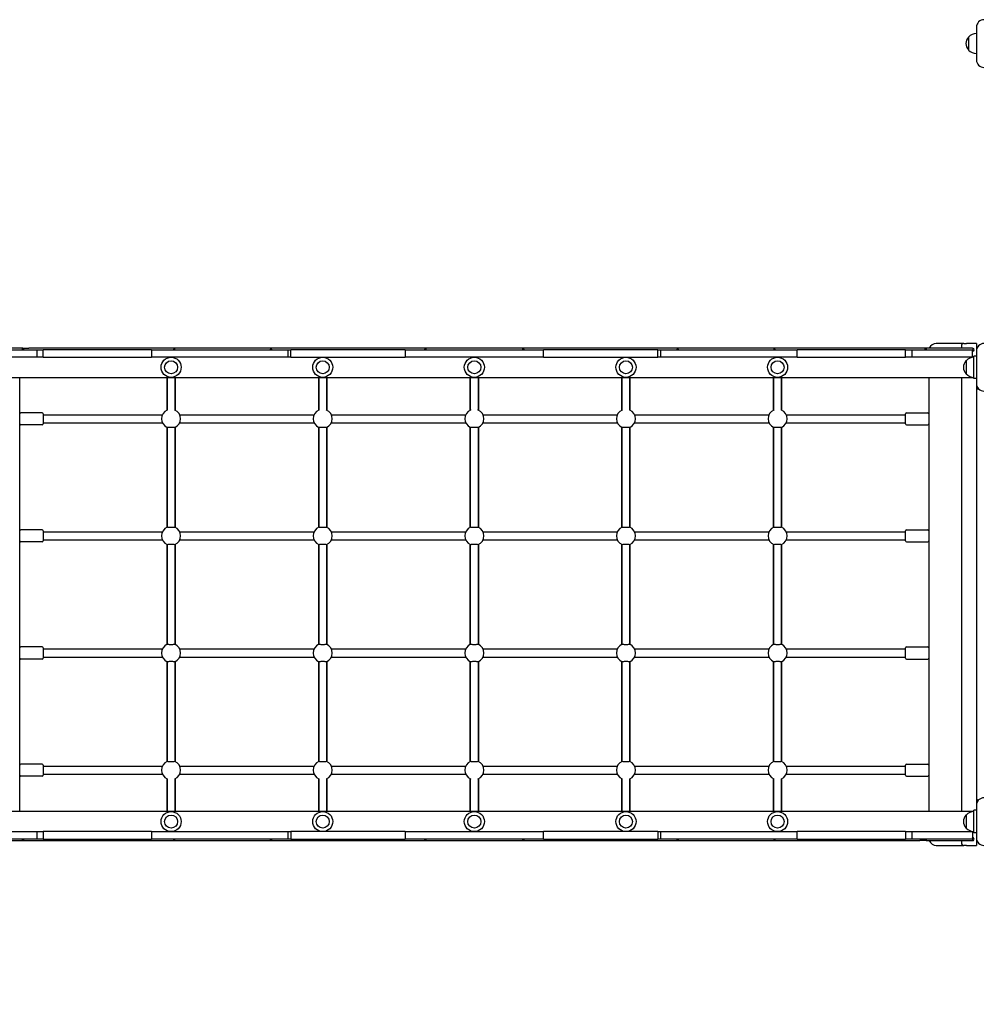
# Model space of a CAD drawing. Units: millimetres. Extents: x 3495 to 21295, y 1007 to 30807.
# Drawn here: x 13601 to 15513, y 22766 to 24728 of the extents above; entities that cross this region are included whole.
import ezdxf

# ---------------------------------------------------------------- set-up
doc = ezdxf.new("R2010")
doc.units = ezdxf.units.MM
doc.layers.add('Detale', color=5, linetype='Continuous')
doc.layers.add('wymiary 100 strefy', color=5, linetype='Continuous')
doc.styles.get("Standard").update_dxf_attribs({"font": 'arial.ttf'})
doc.dimstyles.new('FK_rzuty 100_STREFY', dxfattribs={"dimscale": 100, "dimtxt": 4, "dimasz": 2.5, "dimexe": 1.25, "dimexo": 0.625, "dimgap": 1, "dimtad": 1, "dimdec": 1, "dimlfac": 0.001, "dimrnd": 0.01, "dimzin": 1, "dimdsep": 46, "dimtxsty": 'Standard', "dimblk": 'OBLIQUE', "dimcen": 2.5, "dimadec": 0, "dimazin": 0, "dimtfac": 1, "dimtdec": 1, "dimtmove": 0, "dimatfit": 3, "dimfxl": 1, "dimarcsym": 0})

# ---------------------------------------------------------------- blocks, each defined once
blk = doc.blocks.new('_Oblique')
at = {"color": 0, "linetype": 'ByBlock', "lineweight": -2}
blk.add_line((-0.5, -0.5), (0.5, 0.5), dxfattribs=at)
blk = doc.blocks.new('*D6')
at = {"layer": 'Defpoints', "color": 0, "transparency": 16777216}
for p in [(18929.9, 23082.6), (5922.2, 19987.6), (18929.9, 16540.4)]:
    blk.add_point(p, dxfattribs=at)
at = {"layer": 'wymiary 100 strefy', "color": 0, "lineweight": -2, "transparency": 16777216}
for p, q in [((18929.9, 23020.1), (18929.9, 16415.4)), ((5922.2, 19925.1), (5922.2, 16415.4)), ((5922.2, 16540.4), (18929.9, 16540.4))]:
    blk.add_line(p, q, dxfattribs=at)
at = {"layer": 'wymiary 100 strefy', "color": 0, "lineweight": -2, "transparency": 16777216, "xscale": 250, "yscale": 250, "zscale": 250, "rotation": 180}
blk.add_blockref('_Oblique', (5922.2, 16540.4), dxfattribs=at)
at = {"layer": 'wymiary 100 strefy', "color": 0, "lineweight": -2, "transparency": 16777216, "xscale": 250, "yscale": 250, "zscale": 250}
blk.add_blockref('_Oblique', (18929.9, 16540.4), dxfattribs=at)
at = {"layer": 'wymiary 100 strefy', "color": 0, "transparency": 16777216, "insert": (12426.1, 16844.8), "char_height": 400, "attachment_point": 5}
blk.add_mtext('13.0 m', dxfattribs=at)

msp = doc.modelspace()

# ---------------------------------------------------------------- linework, layer by layer
at = {"layer": 'Detale', "color": 5}
for p, q in [((15506.94, 24712.58), (15506.94, 24647.58)), ((15491.44, 24693.08), (15491.44, 24667.08)), ((13607.19, 24073.08), (13514.44, 24073.08)), ((13514.44, 24070.08), (13635.92, 24070.08)), ((13607.19, 24073.08), (13619.63, 24073.08)), ((13910.43, 24073.08), (13619.63, 24073.08)), ((13635.92, 24070.08), (13648.36, 24070.08)), ((13635.92, 24055.08), (13635.92, 24070.08)), ((13863.72, 24070.08), (13648.36, 24070.08)), ((13648.36, 24055.08), (13648.36, 24070.08)), ((13863.72, 24070.08), (14136.42, 24070.08)), ((13863.72, 24070.08), (13863.72, 24055.08)), ((14100.9, 24073.08), (13910.43, 24073.08)), ((14106.2, 24073.08), (14100.9, 24073.08)), ((14410.69, 24073.08), (14106.2, 24073.08)), ((14136.42, 24070.08), (14141.71, 24070.08)), ((14136.42, 24055.08), (14136.42, 24070.08)), ((14369.13, 24070.08), (14141.71, 24070.08)), ((14141.71, 24055.08), (14141.71, 24070.08)), ((14369.13, 24070.08), (14644.74, 24070.08)), ((14369.13, 24070.08), (14369.13, 24055.08)), ((14603.19, 24073.08), (14410.69, 24073.08)), ((14907.68, 24073.08), (14603.19, 24073.08)), ((14872.16, 24070.08), (14644.74, 24070.08)), ((14644.74, 24055.08), (14644.74, 24070.08)), ((14872.16, 24070.08), (14877.46, 24070.08)), ((14872.16, 24055.08), (14872.16, 24070.08)), ((14877.46, 24070.08), (15150.15, 24070.08)), ((14877.46, 24070.08), (14877.46, 24055.08)), ((14912.97, 24073.08), (14907.68, 24073.08)), ((15103.44, 24073.08), (14912.97, 24073.08)), ((15394.24, 24073.08), (15103.44, 24073.08)), ((15365.51, 24070.08), (15150.15, 24070.08)), ((15150.15, 24055.08), (15150.15, 24070.08)), ((15365.51, 24070.08), (15377.96, 24070.08)), ((15365.51, 24055.08), (15365.51, 24070.08)), ((15377.96, 24070.08), (15499.44, 24070.08)), ((15377.96, 24070.08), (15377.96, 24055.08)), ((15406.69, 24073.08), (15394.24, 24073.08)), ((15499.44, 24073.08), (15406.69, 24073.08)), ((15481.94, 24082.58), (15426.94, 24082.58)), ((15476.94, 24077.58), (15476.94, 24073.08)), ((15481.94, 24082.58), (15486.94, 24082.58)), ((15506.94, 24082.58), (15486.94, 24082.58)), ((15499.44, 24055.08), (15499.44, 24070.08)), ((15506.94, 24082.58), (15506.94, 24077.58)), ((15506.94, 24077.58), (15506.94, 24067.58)), ((13635.92, 24055.08), (13514.44, 24055.08)), ((13648.36, 24055.08), (13635.92, 24055.08)), ((13648.36, 24055.08), (13863.72, 24055.08)), ((14136.42, 24055.08), (13863.72, 24055.08)), ((14141.71, 24055.08), (14136.42, 24055.08)), ((14141.71, 24055.08), (14369.13, 24055.08)), ((14644.74, 24055.08), (14369.13, 24055.08)), ((14644.74, 24055.08), (14872.16, 24055.08)), ((14877.46, 24055.08), (14872.16, 24055.08)), ((15150.15, 24055.08), (14877.46, 24055.08)), ((15150.15, 24055.08), (15365.51, 24055.08)), ((15377.96, 24055.08), (15365.51, 24055.08)), ((15499.44, 24055.08), (15377.96, 24055.08)), ((15486.44, 24048.08), (15486.44, 24022.08)), ((15501.94, 24055.08), (15499.44, 24055.08)), ((15506.94, 24057.58), (15501.94, 24057.58)), ((15501.94, 24012.58), (15501.94, 24057.58)), ((15506.94, 24067.58), (15506.94, 24002.58)), ((13511.94, 24015.08), (15501.94, 24015.08)), ((13601.94, 23150.08), (13601.94, 24015.08)), ((13894.94, 24015.08), (13894.94, 23951.58)), ((13894.94, 23951.58), (13894.94, 24015.08)), ((13910.94, 24015.08), (13910.94, 23951.58)), ((13910.94, 23951.58), (13910.94, 24015.08)), ((14196.94, 24015.08), (14196.94, 23951.58)), ((14196.94, 23951.58), (14196.94, 24015.08)), ((14212.94, 24015.08), (14212.94, 23951.58)), ((14212.94, 23951.58), (14212.94, 24015.08)), ((14498.94, 24015.08), (14498.94, 23951.58)), ((14498.94, 23951.58), (14498.94, 24015.08)), ((14514.94, 24015.08), (14514.94, 23951.58)), ((14514.94, 23951.58), (14514.94, 24015.08)), ((14800.94, 24015.08), (14800.94, 23951.58)), ((14800.94, 23951.58), (14800.94, 24015.08)), ((14816.94, 24015.08), (14816.94, 23951.58)), ((14816.94, 23951.58), (14816.94, 24015.08)), ((15102.94, 24015.08), (15102.94, 23951.58)), ((15102.94, 23951.58), (15102.94, 24015.08)), ((15118.94, 24015.08), (15118.94, 23951.58)), ((15118.94, 23951.58), (15118.94, 24015.08)), ((15411.94, 24015.08), (15411.94, 23150.08)), ((15476.94, 24015.08), (15476.94, 23150.08)), ((15506.94, 24012.58), (15501.94, 24012.58)), ((15506.94, 24002.58), (15506.94, 23987.58)), ((15506.94, 23987.58), (15506.94, 23177.58)), ((13894.94, 23951.58), (13894.94, 23949.82)), ((13894.94, 23949.82), (13894.94, 23951.58)), ((13910.94, 23951.58), (13910.94, 23949.82)), ((13910.94, 23949.82), (13910.94, 23951.58)), ((14196.94, 23951.58), (14196.94, 23949.82)), ((14196.94, 23949.82), (14196.94, 23951.58)), ((14212.94, 23951.58), (14212.94, 23949.82)), ((14212.94, 23949.82), (14212.94, 23951.58)), ((14498.94, 23951.58), (14498.94, 23949.82)), ((14498.94, 23949.82), (14498.94, 23951.58)), ((14514.94, 23951.58), (14514.94, 23949.82)), ((14514.94, 23949.82), (14514.94, 23951.58)), ((14800.94, 23951.58), (14800.94, 23949.82)), ((14800.94, 23949.82), (14800.94, 23951.58)), ((14816.94, 23951.58), (14816.94, 23949.82)), ((14816.94, 23949.82), (14816.94, 23951.58)), ((15102.94, 23951.58), (15102.94, 23949.82)), ((15102.94, 23949.82), (15102.94, 23951.58)), ((15118.94, 23951.58), (15118.94, 23949.82)), ((15118.94, 23949.82), (15118.94, 23951.58)), ((13645.94, 23944.58), (13603.94, 23944.58)), ((13647.94, 23942.58), (13647.94, 23922.58)), ((13647.94, 23940.58), (13885.7, 23940.58)), ((13920.17, 23940.58), (14187.7, 23940.58)), ((14222.17, 23940.58), (14489.7, 23940.58)), ((14524.17, 23940.58), (14791.7, 23940.58)), ((14826.17, 23940.58), (15093.7, 23940.58)), ((15128.17, 23940.58), (15365.94, 23940.58)), ((15365.94, 23922.58), (15365.94, 23942.58)), ((15367.94, 23944.58), (15409.94, 23944.58)), ((13645.94, 23920.58), (13603.94, 23920.58)), ((13647.94, 23924.58), (13885.7, 23924.58)), ((13894.94, 23915.35), (13894.94, 23716.48)), ((13894.94, 23716.48), (13894.94, 23915.35)), ((13910.94, 23915.35), (13910.94, 23716.48)), ((13910.94, 23716.48), (13910.94, 23915.35)), ((13920.17, 23924.58), (14187.7, 23924.58)), ((14196.94, 23915.35), (14196.94, 23716.48)), ((14196.94, 23716.48), (14196.94, 23915.35)), ((14212.94, 23915.35), (14212.94, 23716.48)), ((14212.94, 23716.48), (14212.94, 23915.35)), ((14222.17, 23924.58), (14489.7, 23924.58)), ((14498.94, 23915.35), (14498.94, 23716.48)), ((14498.94, 23716.48), (14498.94, 23915.35)), ((14514.94, 23915.35), (14514.94, 23716.48)), ((14514.94, 23716.48), (14514.94, 23915.35)), ((14524.17, 23924.58), (14791.7, 23924.58)), ((14800.94, 23915.35), (14800.94, 23716.48)), ((14800.94, 23716.48), (14800.94, 23915.35)), ((14816.94, 23915.35), (14816.94, 23716.48)), ((14816.94, 23716.48), (14816.94, 23915.35)), ((14826.17, 23924.58), (15093.7, 23924.58)), ((15102.94, 23915.35), (15102.94, 23716.48)), ((15102.94, 23716.48), (15102.94, 23915.35)), ((15118.94, 23915.35), (15118.94, 23716.48)), ((15118.94, 23716.48), (15118.94, 23915.35)), ((15128.17, 23924.58), (15365.94, 23924.58)), ((15367.94, 23920.58), (15409.94, 23920.58)), ((13645.94, 23711.25), (13603.94, 23711.25)), ((13647.94, 23709.25), (13647.94, 23689.25)), ((13647.94, 23707.25), (13885.7, 23707.25)), ((13920.17, 23707.25), (14187.7, 23707.25)), ((14222.17, 23707.25), (14489.7, 23707.25)), ((14524.17, 23707.25), (14791.7, 23707.25)), ((14826.17, 23707.25), (15093.7, 23707.25)), ((15128.17, 23707.25), (15365.94, 23707.25)), ((15365.94, 23689.25), (15365.94, 23709.25)), ((15367.94, 23711.25), (15409.94, 23711.25)), ((13645.94, 23687.25), (13603.94, 23687.25)), ((13647.94, 23691.25), (13885.7, 23691.25)), ((13894.94, 23682.02), (13894.94, 23483.15)), ((13894.94, 23483.15), (13894.94, 23682.02)), ((13910.94, 23682.02), (13910.94, 23483.15)), ((13910.94, 23483.15), (13910.94, 23682.02)), ((13920.17, 23691.25), (14187.7, 23691.25)), ((14196.94, 23682.02), (14196.94, 23483.15)), ((14196.94, 23483.15), (14196.94, 23682.02)), ((14212.94, 23682.02), (14212.94, 23483.15)), ((14212.94, 23483.15), (14212.94, 23682.02)), ((14222.17, 23691.25), (14489.7, 23691.25)), ((14498.94, 23682.02), (14498.94, 23483.15)), ((14498.94, 23483.15), (14498.94, 23682.02)), ((14514.94, 23682.02), (14514.94, 23483.15)), ((14514.94, 23483.15), (14514.94, 23682.02)), ((14524.17, 23691.25), (14791.7, 23691.25)), ((14800.94, 23682.02), (14800.94, 23483.15)), ((14800.94, 23483.15), (14800.94, 23682.02)), ((14816.94, 23682.02), (14816.94, 23483.15)), ((14816.94, 23483.15), (14816.94, 23682.02)), ((14826.17, 23691.25), (15093.7, 23691.25)), ((15102.94, 23682.02), (15102.94, 23483.15)), ((15102.94, 23483.15), (15102.94, 23682.02)), ((15118.94, 23682.02), (15118.94, 23483.15)), ((15118.94, 23483.15), (15118.94, 23682.02)), ((15128.17, 23691.25), (15365.94, 23691.25)), ((15367.94, 23687.25), (15409.94, 23687.25)), ((13645.94, 23477.92), (13603.94, 23477.92)), ((13647.94, 23475.92), (13647.94, 23455.92)), ((13647.94, 23473.92), (13885.7, 23473.92)), ((13920.17, 23473.92), (14187.7, 23473.92)), ((14222.17, 23473.92), (14489.7, 23473.92)), ((14524.17, 23473.92), (14791.7, 23473.92)), ((14826.17, 23473.92), (15093.7, 23473.92)), ((15128.17, 23473.92), (15365.94, 23473.92)), ((15365.94, 23455.92), (15365.94, 23475.92)), ((15367.94, 23477.92), (15409.94, 23477.92)), ((13645.94, 23453.92), (13603.94, 23453.92)), ((13647.94, 23457.92), (13885.7, 23457.92)), ((13894.94, 23448.68), (13894.94, 23249.82)), ((13894.94, 23249.82), (13894.94, 23448.68)), ((13910.94, 23448.68), (13910.94, 23249.82)), ((13910.94, 23249.82), (13910.94, 23448.68)), ((13920.17, 23457.92), (14187.7, 23457.92)), ((14196.94, 23448.68), (14196.94, 23249.82)), ((14196.94, 23249.82), (14196.94, 23448.68)), ((14212.94, 23448.68), (14212.94, 23249.82)), ((14212.94, 23249.82), (14212.94, 23448.68)), ((14222.17, 23457.92), (14489.7, 23457.92)), ((14498.94, 23448.68), (14498.94, 23249.82)), ((14498.94, 23249.82), (14498.94, 23448.68)), ((14514.94, 23448.68), (14514.94, 23249.82)), ((14514.94, 23249.82), (14514.94, 23448.68)), ((14524.17, 23457.92), (14791.7, 23457.92)), ((14800.94, 23448.68), (14800.94, 23249.82)), ((14800.94, 23249.82), (14800.94, 23448.68)), ((14816.94, 23448.68), (14816.94, 23249.82)), ((14816.94, 23249.82), (14816.94, 23448.68)), ((14826.17, 23457.92), (15093.7, 23457.92)), ((15102.94, 23448.68), (15102.94, 23249.82)), ((15102.94, 23249.82), (15102.94, 23448.68)), ((15118.94, 23448.68), (15118.94, 23249.82)), ((15118.94, 23249.82), (15118.94, 23448.68)), ((15128.17, 23457.92), (15365.94, 23457.92)), ((15367.94, 23453.92), (15409.94, 23453.92)), ((13645.94, 23244.58), (13603.94, 23244.58)), ((15367.94, 23244.58), (15409.94, 23244.58)), ((13647.94, 23242.58), (13647.94, 23222.58)), ((13647.94, 23240.58), (13885.7, 23240.58)), ((13647.94, 23224.58), (13885.7, 23224.58)), ((13920.17, 23240.58), (14187.7, 23240.58)), ((13920.17, 23224.58), (14187.7, 23224.58)), ((14222.17, 23240.58), (14489.7, 23240.58)), ((14222.17, 23224.58), (14489.7, 23224.58)), ((14524.17, 23240.58), (14791.7, 23240.58)), ((14524.17, 23224.58), (14791.7, 23224.58)), ((14826.17, 23240.58), (15093.7, 23240.58)), ((14826.17, 23224.58), (15093.7, 23224.58)), ((15128.17, 23240.58), (15365.94, 23240.58)), ((15128.17, 23224.58), (15365.94, 23224.58)), ((15365.94, 23222.58), (15365.94, 23242.58)), ((13645.94, 23220.58), (13603.94, 23220.58)), ((13894.94, 23215.35), (13894.94, 23213.58)), ((13894.94, 23213.58), (13894.94, 23215.35)), ((13894.94, 23213.58), (13894.94, 23150.08)), ((13894.94, 23150.08), (13894.94, 23213.58)), ((13910.94, 23215.35), (13910.94, 23213.58)), ((13910.94, 23213.58), (13910.94, 23215.35)), ((13910.94, 23213.58), (13910.94, 23150.08)), ((13910.94, 23150.08), (13910.94, 23213.58)), ((14196.94, 23215.35), (14196.94, 23213.58)), ((14196.94, 23213.58), (14196.94, 23215.35)), ((14196.94, 23213.58), (14196.94, 23150.08)), ((14196.94, 23150.08), (14196.94, 23213.58)), ((14212.94, 23215.35), (14212.94, 23213.58)), ((14212.94, 23213.58), (14212.94, 23215.35)), ((14212.94, 23213.58), (14212.94, 23150.08)), ((14212.94, 23150.08), (14212.94, 23213.58)), ((14498.94, 23215.35), (14498.94, 23213.58)), ((14498.94, 23213.58), (14498.94, 23215.35)), ((14498.94, 23213.58), (14498.94, 23150.08)), ((14498.94, 23150.08), (14498.94, 23213.58)), ((14514.94, 23215.35), (14514.94, 23213.58)), ((14514.94, 23213.58), (14514.94, 23215.35)), ((14514.94, 23213.58), (14514.94, 23150.08)), ((14514.94, 23150.08), (14514.94, 23213.58)), ((14800.94, 23215.35), (14800.94, 23213.58)), ((14800.94, 23213.58), (14800.94, 23215.35)), ((14800.94, 23213.58), (14800.94, 23150.08)), ((14800.94, 23150.08), (14800.94, 23213.58)), ((14816.94, 23215.35), (14816.94, 23213.58)), ((14816.94, 23213.58), (14816.94, 23215.35)), ((14816.94, 23213.58), (14816.94, 23150.08)), ((14816.94, 23150.08), (14816.94, 23213.58)), ((15102.94, 23215.35), (15102.94, 23213.58)), ((15102.94, 23213.58), (15102.94, 23215.35)), ((15102.94, 23213.58), (15102.94, 23150.08)), ((15102.94, 23150.08), (15102.94, 23213.58)), ((15118.94, 23215.35), (15118.94, 23213.58)), ((15118.94, 23213.58), (15118.94, 23215.35)), ((15118.94, 23213.58), (15118.94, 23150.08)), ((15118.94, 23150.08), (15118.94, 23213.58)), ((15367.94, 23220.58), (15409.94, 23220.58)), ((15506.94, 23177.58), (15506.94, 23162.58)), ((15501.94, 23150.08), (13511.94, 23150.08)), ((15506.94, 23152.58), (15501.94, 23152.58)), ((15501.94, 23107.58), (15501.94, 23152.58)), ((15506.94, 23162.58), (15506.94, 23097.58)), ((15486.44, 23143.08), (15486.44, 23117.08)), ((13514.44, 23110.08), (13635.92, 23110.08)), ((13635.92, 23110.08), (13648.36, 23110.08)), ((13635.92, 23095.08), (13635.92, 23110.08)), ((13863.72, 23110.08), (13648.36, 23110.08)), ((13648.36, 23110.08), (13648.36, 23095.08)), ((13863.72, 23110.08), (14136.42, 23110.08)), ((13863.72, 23110.08), (13863.72, 23095.08)), ((14136.42, 23110.08), (14141.71, 23110.08)), ((14136.42, 23095.08), (14136.42, 23110.08)), ((14141.71, 23110.08), (14141.71, 23095.08)), ((14369.13, 23110.08), (14141.71, 23110.08)), ((14369.13, 23110.08), (14644.74, 23110.08)), ((14369.13, 23110.08), (14369.13, 23095.08)), ((14644.74, 23095.08), (14644.74, 23110.08)), ((14872.16, 23110.08), (14644.74, 23110.08)), ((14872.16, 23110.08), (14877.46, 23110.08)), ((14872.16, 23110.08), (14872.16, 23095.08)), ((14877.46, 23110.08), (15150.15, 23110.08)), ((14877.46, 23110.08), (14877.46, 23095.08)), ((15150.15, 23095.08), (15150.15, 23110.08)), ((15365.51, 23110.08), (15150.15, 23110.08)), ((15365.51, 23110.08), (15377.96, 23110.08)), ((15365.51, 23110.08), (15365.51, 23095.08)), ((15377.96, 23110.08), (15499.44, 23110.08)), ((15377.96, 23110.08), (15377.96, 23095.08)), ((15499.44, 23110.08), (15501.94, 23110.08)), ((15499.44, 23110.08), (15499.44, 23095.08)), ((15506.94, 23107.58), (15501.94, 23107.58)), ((13635.92, 23095.08), (13514.44, 23095.08)), ((13514.44, 23092.08), (13607.19, 23092.08)), ((13607.19, 23092.08), (13619.63, 23092.08)), ((13619.63, 23092.08), (13910.43, 23092.08)), ((13648.36, 23095.08), (13635.92, 23095.08)), ((13648.36, 23095.08), (13863.72, 23095.08)), ((14136.42, 23095.08), (13863.72, 23095.08)), ((13910.43, 23092.08), (14100.9, 23092.08)), ((14100.9, 23092.08), (14106.2, 23092.08)), ((14106.2, 23092.08), (14410.69, 23092.08)), ((14141.71, 23095.08), (14136.42, 23095.08)), ((14141.71, 23095.08), (14369.13, 23095.08)), ((14644.74, 23095.08), (14369.13, 23095.08)), ((14410.69, 23092.08), (14603.19, 23092.08)), ((14603.19, 23092.08), (14907.68, 23092.08)), ((14644.74, 23095.08), (14872.16, 23095.08)), ((14877.46, 23095.08), (14872.16, 23095.08)), ((15150.15, 23095.08), (14877.46, 23095.08)), ((14907.68, 23092.08), (14912.97, 23092.08)), ((14912.97, 23092.08), (15103.44, 23092.08)), ((15103.44, 23092.08), (15394.24, 23092.08)), ((15150.15, 23095.08), (15365.51, 23095.08)), ((15377.96, 23095.08), (15365.51, 23095.08)), ((15499.44, 23095.08), (15377.96, 23095.08)), ((15406.69, 23092.08), (15394.24, 23092.08)), ((15406.69, 23092.08), (15499.44, 23092.08)), ((15476.94, 23092.08), (15476.94, 23087.58)), ((15506.94, 23097.58), (15506.94, 23087.58)), ((15506.94, 23087.58), (15506.94, 23082.58)), ((15426.94, 23082.58), (15481.94, 23082.58)), ((15486.94, 23082.58), (15481.94, 23082.58)), ((15486.94, 23082.58), (15506.94, 23082.58))]:
    msp.add_line(p, q, dxfattribs=at)
for centre, radius in [((13902.94, 24035.08), 20), ((13902.94, 24035.08), 13), ((14204.94, 24035.08), 20), ((14204.94, 24035.08), 13), ((14506.94, 24035.08), 20), ((14506.94, 24035.08), 13), ((14808.94, 24035.08), 20), ((14808.94, 24035.08), 13), ((15110.94, 24035.08), 20), ((15110.94, 24035.08), 13), ((13902.94, 23130.08), 20), ((14204.94, 23130.08), 20), ((14506.94, 23130.08), 20), ((14808.94, 23130.08), 20), ((15110.94, 23130.08), 20), ((13902.94, 23130.08), 13), ((14204.94, 23130.08), 13), ((14506.94, 23130.08), 13), ((14808.94, 23130.08), 13), ((15110.94, 23130.08), 13)]:
    msp.add_circle(centre, radius, dxfattribs=at)
for centre, radius, start, end in [((15521.94, 24712.58), 15, 90, 180), ((15507.54, 24678.09), 22, 91.56575, 137.04335), ((15506.9, 24678.88), 21, 138.67542, 176.70646), ((15506.9, 24681.29), 21, 183.29354, 221.32458), ((15491.88, 24692.08), 1, 116.46794, 138.67542), ((15491.88, 24668.08), 1, 221.32458, 243.53206), ((15507.54, 24682.07), 22, 222.95665, 268.43425), ((15521.94, 24647.58), 15, 180, 270), ((15426.94, 24067.58), 15, 90, 158.48981), ((15481.94, 24077.58), 5, 90, 180), ((15521.94, 24067.58), 15, 90, 180), ((15502.54, 24033.09), 22, 91.56575, 137.04335), ((15501.9, 24033.88), 21, 138.67542, 176.70646), ((15501.9, 24036.29), 21, 183.29354, 221.32458), ((15486.88, 24047.08), 1, 116.46794, 138.67542), ((15486.88, 24023.08), 1, 221.32458, 243.53206), ((15502.54, 24037.07), 22, 222.95665, 268.43425), ((15521.94, 24002.58), 15, 180, 270), ((15511.94, 23987.58), 5, 102.41205, 180), ((13603.94, 23942.58), 2, 90, 180), ((13645.94, 23942.58), 2, 0, 90), ((13902.94, 23932.58), 19, 114.1601, 245.94067), ((13902.94, 23932.58), 19, 294.05933, 65.8399), ((14204.94, 23932.58), 19, 114.1601, 245.94067), ((14204.94, 23932.58), 19, 294.05933, 65.8399), ((14506.94, 23932.58), 19, 114.1601, 245.94067), ((14506.94, 23932.58), 19, 294.05933, 65.8399), ((14808.94, 23932.58), 19, 114.1601, 245.94067), ((14808.94, 23932.58), 19, 294.05933, 65.8399), ((15110.94, 23932.58), 19, 114.1601, 245.94067), ((15110.94, 23932.58), 19, 294.05933, 65.8399), ((15367.94, 23942.58), 2, 90, 180), ((15409.94, 23942.58), 2, 0, 90), ((13603.94, 23922.58), 2, 180, 270), ((13645.94, 23922.58), 2, 270, 0), ((15367.94, 23922.58), 2, 180, 270), ((15409.94, 23922.58), 2, 270, 0), ((13902.94, 23699.25), 19, 114.05933, 245.94067), ((13902.94, 23699.25), 19, 294.05933, 65.94067), ((14204.94, 23699.25), 19, 114.05933, 245.94067), ((14204.94, 23699.25), 19, 294.05933, 65.94067), ((14506.94, 23699.25), 19, 114.05933, 245.94067), ((14506.94, 23699.25), 19, 294.05933, 65.94067), ((14808.94, 23699.25), 19, 114.05933, 245.94067), ((14808.94, 23699.25), 19, 294.05933, 65.94067), ((15110.94, 23699.25), 19, 114.05933, 245.94067), ((15110.94, 23699.25), 19, 294.05933, 65.94067), ((13603.94, 23709.25), 2, 90, 180), ((13645.94, 23709.25), 2, 0, 90), ((15367.94, 23709.25), 2, 90, 180), ((15409.94, 23709.25), 2, 0, 90), ((13603.94, 23689.25), 2, 180, 270), ((13645.94, 23689.25), 2, 270, 0), ((15367.94, 23689.25), 2, 180, 270), ((15409.94, 23689.25), 2, 270, 0), ((13902.94, 23465.92), 19, 114.05933, 245.94067), ((13902.94, 23465.92), 19, 294.05933, 65.94067), ((14204.94, 23465.92), 19, 114.05933, 245.94067), ((14204.94, 23465.92), 19, 294.05933, 65.94067), ((14506.94, 23465.92), 19, 114.05933, 245.94067), ((14506.94, 23465.92), 19, 294.05933, 65.94067), ((14808.94, 23465.92), 19, 114.05933, 245.94067), ((14808.94, 23465.92), 19, 294.05933, 65.94067), ((15110.94, 23465.92), 19, 114.05933, 245.94067), ((15110.94, 23465.92), 19, 294.05933, 65.94067), ((13603.94, 23475.92), 2, 90, 180), ((13645.94, 23475.92), 2, 0, 90), ((15367.94, 23475.92), 2, 90, 180), ((15409.94, 23475.92), 2, 0, 90), ((13603.94, 23455.92), 2, 180, 270), ((13645.94, 23455.92), 2, 270, 0), ((15367.94, 23455.92), 2, 180, 270), ((15409.94, 23455.92), 2, 270, 0), ((13603.94, 23242.58), 2, 90, 180), ((13645.94, 23242.58), 2, 0, 90), ((13902.94, 23232.58), 19, 114.05933, 245.8399), ((13902.94, 23232.58), 19, 294.1601, 65.94067), ((14204.94, 23232.58), 19, 114.05933, 245.8399), ((14204.94, 23232.58), 19, 294.1601, 65.94067), ((14506.94, 23232.58), 19, 114.05933, 245.8399), ((14506.94, 23232.58), 19, 294.1601, 65.94067), ((14808.94, 23232.58), 19, 114.05933, 245.8399), ((14808.94, 23232.58), 19, 294.1601, 65.94067), ((15110.94, 23232.58), 19, 114.05933, 245.8399), ((15110.94, 23232.58), 19, 294.1601, 65.94067), ((15367.94, 23242.58), 2, 90, 180), ((15409.94, 23242.58), 2, 0, 90), ((13603.94, 23222.58), 2, 180, 270), ((13645.94, 23222.58), 2, 270, 0), ((15367.94, 23222.58), 2, 180, 270), ((15409.94, 23222.58), 2, 270, 0), ((15521.94, 23162.58), 15, 90, 180), ((15511.94, 23177.58), 5, 180, 257.58795), ((15502.54, 23128.09), 22, 91.56575, 137.04335), ((15501.9, 23128.88), 21, 138.67542, 176.70646), ((15501.9, 23131.29), 21, 183.29354, 221.32458), ((15486.88, 23142.08), 1, 116.46794, 138.67542), ((15486.88, 23118.08), 1, 221.32458, 243.53206), ((15502.54, 23132.07), 22, 222.95665, 268.43425), ((15426.94, 23097.58), 15, 201.51019, 270), ((15481.94, 23087.58), 5, 180, 270), ((15521.94, 23097.58), 15, 180, 270)]:
    msp.add_arc(centre, radius, start, end, dxfattribs=at)
for centre, major_axis, ratio, start_param, end_param in [((13607.19, 24070.08), (0, 3), 0.2600429, 0, 1.5707963), ((13607.19, 24070.08), (0, 3), 0.9685388, 4.712389, 6.2831853), ((13910.43, 24070.08), (0, 3), 0.9829681, 0, 1.5707963), ((13910.43, 24070.08), (0, 3), 0.1724001, 0, 1.5707963), ((14100.9, 24070.08), (0, 3), 0.1173515, 0, 1.5707963), ((14100.9, 24070.08), (0, 3), 0.9943807, 4.712389, 6.2831853), ((14410.69, 24070.08), (0, 3), 0.9992246, 0, 1.5707963), ((14410.69, 24070.08), (0, 3), 0.027818, 0, 1.5707963), ((14603.19, 24070.08), (0, 3), 0.9992246, 4.712389, 6.2831853), ((14603.19, 24070.08), (0, 3), 0.027818, 4.712389, 6.2831853), ((14912.97, 24070.08), (0, 3), 0.9943807, 0, 1.5707963), ((14912.97, 24070.08), (0, 3), 0.1173515, 4.712389, 6.2831853), ((15103.44, 24070.08), (0, 3), 0.9829681, 4.712389, 6.2831853), ((15103.44, 24070.08), (0, 3), 0.1724001, 4.712389, 6.2831853), ((15406.69, 24070.08), (0, 3), 0.9685388, 0, 1.5707963), ((15406.69, 24070.08), (0, 3), 0.2600429, 4.712389, 6.2831853), ((15499.44, 24070.08), (0, -3), 0.2868497, 0, 3.1415927), ((15499.44, 24070.08), (0, -3), 0.295388, 0, 3.1415927), ((15499.44, 24070.08), (0, 3), 0.9643392, 3.1415927, 6.2831853), ((13902.94, 23951.58), (-8, 0), 0.8935759, 0, 0.2351838), ((13902.94, 23951.58), (8, 0), 0.8935759, 3.1415927, 3.3767765), ((13902.94, 23951.58), (-8, 0), 0.8935759, 2.9064088, 3.1415927), ((13902.94, 23951.58), (8, 0), 0.8935759, 6.0480015, 6.2831853), ((14204.94, 23951.58), (-8, 0), 0.8935759, 0, 0.2351838), ((14204.94, 23951.58), (8, 0), 0.8935759, 3.1415927, 3.3767765), ((14204.94, 23951.58), (-8, 0), 0.8935759, 2.9064088, 3.1415927), ((14204.94, 23951.58), (8, 0), 0.8935759, 6.0480015, 6.2831853), ((14506.94, 23951.58), (-8, 0), 0.8935759, 0, 0.2351838), ((14506.94, 23951.58), (8, 0), 0.8935759, 3.1415927, 3.3767765), ((14506.94, 23951.58), (-8, 0), 0.8935759, 2.9064088, 3.1415927), ((14506.94, 23951.58), (8, 0), 0.8935759, 6.0480015, 6.2831853), ((14808.94, 23951.58), (-8, 0), 0.8935759, 0, 0.2351838), ((14808.94, 23951.58), (8, 0), 0.8935759, 3.1415927, 3.3767765), ((14808.94, 23951.58), (-8, 0), 0.8935759, 2.9064088, 3.1415927), ((14808.94, 23951.58), (8, 0), 0.8935759, 6.0480015, 6.2831853), ((15110.94, 23951.58), (-8, 0), 0.8935759, 0, 0.2351838), ((15110.94, 23951.58), (8, 0), 0.8935759, 3.1415927, 3.3767765), ((15110.94, 23951.58), (-8, 0), 0.8935759, 2.9064088, 3.1415927), ((15110.94, 23951.58), (8, 0), 0.8935759, 6.0480015, 6.2831853), ((13902.94, 23213.58), (-8, 0), 0.8935759, 6.0480015, 6.2831853), ((13902.94, 23213.58), (8, 0), 0.8935759, 2.9064088, 3.1415927), ((13902.94, 23213.58), (-8, 0), 0.8935759, 3.1415927, 3.3767765), ((13902.94, 23213.58), (8, 0), 0.8935759, 0, 0.2351838), ((14204.94, 23213.58), (-8, 0), 0.8935759, 6.0480015, 6.2831853), ((14204.94, 23213.58), (8, 0), 0.8935759, 2.9064088, 3.1415927), ((14204.94, 23213.58), (-8, 0), 0.8935759, 3.1415927, 3.3767765), ((14204.94, 23213.58), (8, 0), 0.8935759, 0, 0.2351838), ((14506.94, 23213.58), (-8, 0), 0.8935759, 6.0480015, 6.2831853), ((14506.94, 23213.58), (8, 0), 0.8935759, 2.9064088, 3.1415927), ((14506.94, 23213.58), (-8, 0), 0.8935759, 3.1415927, 3.3767765), ((14506.94, 23213.58), (8, 0), 0.8935759, 0, 0.2351838), ((14808.94, 23213.58), (-8, 0), 0.8935759, 6.0480015, 6.2831853), ((14808.94, 23213.58), (8, 0), 0.8935759, 2.9064088, 3.1415927), ((14808.94, 23213.58), (-8, 0), 0.8935759, 3.1415927, 3.3767765), ((14808.94, 23213.58), (8, 0), 0.8935759, 0, 0.2351838), ((15110.94, 23213.58), (-8, 0), 0.8935759, 6.0480015, 6.2831853), ((15110.94, 23213.58), (8, 0), 0.8935759, 2.9064088, 3.1415927), ((15110.94, 23213.58), (-8, 0), 0.8935759, 3.1415927, 3.3767765), ((15110.94, 23213.58), (8, 0), 0.8935759, 0, 0.2351838), ((13607.19, 23095.08), (0, -3), 0.2600429, 4.712389, 6.2831853), ((13607.19, 23095.08), (0, -3), 0.9685388, 0, 1.5707963), ((13910.43, 23095.08), (0, -3), 0.9829681, 4.712389, 6.2831853), ((13910.43, 23095.08), (0, -3), 0.1724001, 4.712389, 6.2831853), ((14100.9, 23095.08), (0, -3), 0.1173515, 4.712389, 6.2831853), ((14100.9, 23095.08), (0, -3), 0.9943807, 0, 1.5707963), ((14410.69, 23095.08), (0, -3), 0.9992246, 4.712389, 6.2831853), ((14410.69, 23095.08), (0, -3), 0.027818, 4.712389, 6.2831853), ((14603.19, 23095.08), (0, -3), 0.027818, 0, 1.5707963), ((14603.19, 23095.08), (0, -3), 0.9992246, 0, 1.5707963), ((14912.97, 23095.08), (0, -3), 0.9943807, 4.712389, 6.2831853), ((14912.97, 23095.08), (0, -3), 0.1173515, 0, 1.5707963), ((15103.44, 23095.08), (0, -3), 0.1724001, 0, 1.5707963), ((15103.44, 23095.08), (0, -3), 0.9829681, 0, 1.5707963), ((15406.69, 23095.08), (0, -3), 0.9685388, 4.712389, 6.2831853), ((15406.69, 23095.08), (0, -3), 0.2600429, 0, 1.5707963), ((15499.44, 23095.08), (0, 3), 0.2868497, 3.1415927, 6.2831853), ((15499.44, 23095.08), (0, -3), 0.295388, 0, 3.1415927), ((15499.44, 23095.08), (0, -3), 0.9643392, 0, 3.1415927)]:
    msp.add_ellipse(centre, major_axis=major_axis, ratio=ratio, start_param=start_param, end_param=end_param, dxfattribs=at)
for points, knots in [([(13895.19, 23915.23), (13895.29, 23915.29), (13895.4, 23915.34), (13895.96, 23915.54), (13896.58, 23915.67), (13898, 23915.88), (13898.9, 23915.98), (13900.86, 23916.1), (13901.93, 23916.13), (13903.94, 23916.13), (13905.01, 23916.1), (13906.98, 23915.98), (13907.88, 23915.88), (13909.3, 23915.67), (13909.92, 23915.54), (13910.47, 23915.34), (13910.59, 23915.29), (13910.68, 23915.23)], [2.6201673, 2.6201673, 2.6201673, 2.6201673, 2.7273149, 2.7273149, 3.0320869, 3.0320869, 3.3332965, 3.3332965, 3.6345062, 3.6345062, 3.9357159, 3.9357159, 4.2369256, 4.2369256, 4.5416976, 4.5416976, 4.6488452, 4.6488452, 4.6488452, 4.6488452]), ([(14197.19, 23915.23), (14197.29, 23915.29), (14197.4, 23915.34), (14197.96, 23915.54), (14198.58, 23915.67), (14200, 23915.88), (14200.9, 23915.98), (14202.86, 23916.1), (14203.93, 23916.13), (14205.94, 23916.13), (14207.01, 23916.1), (14208.98, 23915.98), (14209.88, 23915.88), (14211.3, 23915.67), (14211.92, 23915.54), (14212.47, 23915.34), (14212.59, 23915.29), (14212.68, 23915.23)], [2.6201673, 2.6201673, 2.6201673, 2.6201673, 2.7273149, 2.7273149, 3.0320869, 3.0320869, 3.3332965, 3.3332965, 3.6345062, 3.6345062, 3.9357159, 3.9357159, 4.2369256, 4.2369256, 4.5416976, 4.5416976, 4.6488452, 4.6488452, 4.6488452, 4.6488452]), ([(14499.19, 23915.23), (14499.29, 23915.29), (14499.4, 23915.34), (14499.96, 23915.54), (14500.58, 23915.67), (14502, 23915.88), (14502.9, 23915.98), (14504.86, 23916.1), (14505.93, 23916.13), (14507.94, 23916.13), (14509.01, 23916.1), (14510.98, 23915.98), (14511.88, 23915.88), (14513.3, 23915.67), (14513.92, 23915.54), (14514.47, 23915.34), (14514.59, 23915.29), (14514.68, 23915.23)], [2.6201673, 2.6201673, 2.6201673, 2.6201673, 2.7273149, 2.7273149, 3.0320869, 3.0320869, 3.3332965, 3.3332965, 3.6345062, 3.6345062, 3.9357159, 3.9357159, 4.2369256, 4.2369256, 4.5416976, 4.5416976, 4.6488452, 4.6488452, 4.6488452, 4.6488452]), ([(14801.19, 23915.23), (14801.29, 23915.29), (14801.4, 23915.34), (14801.96, 23915.54), (14802.58, 23915.67), (14804, 23915.88), (14804.9, 23915.98), (14806.86, 23916.1), (14807.93, 23916.13), (14809.94, 23916.13), (14811.01, 23916.1), (14812.98, 23915.98), (14813.88, 23915.88), (14815.3, 23915.67), (14815.92, 23915.54), (14816.47, 23915.34), (14816.59, 23915.29), (14816.68, 23915.23)], [2.6201673, 2.6201673, 2.6201673, 2.6201673, 2.7273149, 2.7273149, 3.0320869, 3.0320869, 3.3332965, 3.3332965, 3.6345062, 3.6345062, 3.9357159, 3.9357159, 4.2369256, 4.2369256, 4.5416976, 4.5416976, 4.6488452, 4.6488452, 4.6488452, 4.6488452]), ([(15103.19, 23915.23), (15103.29, 23915.29), (15103.4, 23915.34), (15103.96, 23915.54), (15104.58, 23915.67), (15106, 23915.88), (15106.9, 23915.98), (15108.86, 23916.1), (15109.93, 23916.13), (15111.94, 23916.13), (15113.01, 23916.1), (15114.98, 23915.98), (15115.88, 23915.88), (15117.3, 23915.67), (15117.92, 23915.54), (15118.47, 23915.34), (15118.59, 23915.29), (15118.68, 23915.23)], [2.6201673, 2.6201673, 2.6201673, 2.6201673, 2.7273149, 2.7273149, 3.0320869, 3.0320869, 3.3332965, 3.3332965, 3.6345062, 3.6345062, 3.9357159, 3.9357159, 4.2369256, 4.2369256, 4.5416976, 4.5416976, 4.6488452, 4.6488452, 4.6488452, 4.6488452]), ([(13910.68, 23716.6), (13910.59, 23716.55), (13910.47, 23716.49), (13909.92, 23716.3), (13909.3, 23716.16), (13907.88, 23715.95), (13906.98, 23715.86), (13905.01, 23715.73), (13903.94, 23715.7), (13901.93, 23715.7), (13900.86, 23715.73), (13898.9, 23715.86), (13898, 23715.95), (13896.58, 23716.16), (13895.96, 23716.3), (13895.4, 23716.49), (13895.29, 23716.55), (13895.19, 23716.6)], [0.1976244, 0.1976244, 0.1976244, 0.1976244, 0.304772, 0.304772, 0.6095439, 0.6095439, 0.9107536, 0.9107536, 1.2119633, 1.2119633, 1.513173, 1.513173, 1.8143827, 1.8143827, 2.1191547, 2.1191547, 2.2263023, 2.2263023, 2.2263023, 2.2263023]), ([(14212.68, 23716.6), (14212.59, 23716.55), (14212.47, 23716.49), (14211.92, 23716.3), (14211.3, 23716.16), (14209.88, 23715.95), (14208.98, 23715.86), (14207.01, 23715.73), (14205.94, 23715.7), (14203.93, 23715.7), (14202.86, 23715.73), (14200.9, 23715.86), (14200, 23715.95), (14198.58, 23716.16), (14197.96, 23716.3), (14197.4, 23716.49), (14197.29, 23716.55), (14197.19, 23716.6)], [0.1976244, 0.1976244, 0.1976244, 0.1976244, 0.304772, 0.304772, 0.6095439, 0.6095439, 0.9107536, 0.9107536, 1.2119633, 1.2119633, 1.513173, 1.513173, 1.8143827, 1.8143827, 2.1191547, 2.1191547, 2.2263023, 2.2263023, 2.2263023, 2.2263023]), ([(14514.68, 23716.6), (14514.59, 23716.55), (14514.47, 23716.49), (14513.92, 23716.3), (14513.3, 23716.16), (14511.88, 23715.95), (14510.98, 23715.86), (14509.01, 23715.73), (14507.94, 23715.7), (14505.93, 23715.7), (14504.86, 23715.73), (14502.9, 23715.86), (14502, 23715.95), (14500.58, 23716.16), (14499.96, 23716.3), (14499.4, 23716.49), (14499.29, 23716.55), (14499.19, 23716.6)], [0.1976244, 0.1976244, 0.1976244, 0.1976244, 0.304772, 0.304772, 0.6095439, 0.6095439, 0.9107536, 0.9107536, 1.2119633, 1.2119633, 1.513173, 1.513173, 1.8143827, 1.8143827, 2.1191547, 2.1191547, 2.2263023, 2.2263023, 2.2263023, 2.2263023]), ([(14816.68, 23716.6), (14816.59, 23716.55), (14816.47, 23716.49), (14815.92, 23716.3), (14815.3, 23716.16), (14813.88, 23715.95), (14812.98, 23715.86), (14811.01, 23715.73), (14809.94, 23715.7), (14807.93, 23715.7), (14806.86, 23715.73), (14804.9, 23715.86), (14804, 23715.95), (14802.58, 23716.16), (14801.96, 23716.3), (14801.4, 23716.49), (14801.29, 23716.55), (14801.19, 23716.6)], [0.1976244, 0.1976244, 0.1976244, 0.1976244, 0.304772, 0.304772, 0.6095439, 0.6095439, 0.9107536, 0.9107536, 1.2119633, 1.2119633, 1.513173, 1.513173, 1.8143827, 1.8143827, 2.1191547, 2.1191547, 2.2263023, 2.2263023, 2.2263023, 2.2263023]), ([(15118.68, 23716.6), (15118.59, 23716.55), (15118.47, 23716.49), (15117.92, 23716.3), (15117.3, 23716.16), (15115.88, 23715.95), (15114.98, 23715.86), (15113.01, 23715.73), (15111.94, 23715.7), (15109.93, 23715.7), (15108.86, 23715.73), (15106.9, 23715.86), (15106, 23715.95), (15104.58, 23716.16), (15103.96, 23716.3), (15103.4, 23716.49), (15103.29, 23716.55), (15103.19, 23716.6)], [0.1976244, 0.1976244, 0.1976244, 0.1976244, 0.304772, 0.304772, 0.6095439, 0.6095439, 0.9107536, 0.9107536, 1.2119633, 1.2119633, 1.513173, 1.513173, 1.8143827, 1.8143827, 2.1191547, 2.1191547, 2.2263023, 2.2263023, 2.2263023, 2.2263023]), ([(13895.19, 23681.9), (13895.29, 23681.95), (13895.4, 23682.01), (13895.96, 23682.2), (13896.58, 23682.34), (13898, 23682.55), (13898.9, 23682.64), (13900.86, 23682.77), (13901.93, 23682.8), (13903.94, 23682.8), (13905.01, 23682.77), (13906.98, 23682.64), (13907.88, 23682.55), (13909.3, 23682.34), (13909.92, 23682.2), (13910.47, 23682.01), (13910.59, 23681.95), (13910.68, 23681.9)], [2.6201673, 2.6201673, 2.6201673, 2.6201673, 2.7273149, 2.7273149, 3.0320869, 3.0320869, 3.3332965, 3.3332965, 3.6345062, 3.6345062, 3.9357159, 3.9357159, 4.2369256, 4.2369256, 4.5416976, 4.5416976, 4.6488452, 4.6488452, 4.6488452, 4.6488452]), ([(14197.19, 23681.9), (14197.29, 23681.95), (14197.4, 23682.01), (14197.96, 23682.2), (14198.58, 23682.34), (14200, 23682.55), (14200.9, 23682.64), (14202.86, 23682.77), (14203.93, 23682.8), (14205.94, 23682.8), (14207.01, 23682.77), (14208.98, 23682.64), (14209.88, 23682.55), (14211.3, 23682.34), (14211.92, 23682.2), (14212.47, 23682.01), (14212.59, 23681.95), (14212.68, 23681.9)], [2.6201673, 2.6201673, 2.6201673, 2.6201673, 2.7273149, 2.7273149, 3.0320869, 3.0320869, 3.3332965, 3.3332965, 3.6345062, 3.6345062, 3.9357159, 3.9357159, 4.2369256, 4.2369256, 4.5416976, 4.5416976, 4.6488452, 4.6488452, 4.6488452, 4.6488452]), ([(14499.19, 23681.9), (14499.29, 23681.95), (14499.4, 23682.01), (14499.96, 23682.2), (14500.58, 23682.34), (14502, 23682.55), (14502.9, 23682.64), (14504.86, 23682.77), (14505.93, 23682.8), (14507.94, 23682.8), (14509.01, 23682.77), (14510.98, 23682.64), (14511.88, 23682.55), (14513.3, 23682.34), (14513.92, 23682.2), (14514.47, 23682.01), (14514.59, 23681.95), (14514.68, 23681.9)], [2.6201673, 2.6201673, 2.6201673, 2.6201673, 2.7273149, 2.7273149, 3.0320869, 3.0320869, 3.3332965, 3.3332965, 3.6345062, 3.6345062, 3.9357159, 3.9357159, 4.2369256, 4.2369256, 4.5416976, 4.5416976, 4.6488452, 4.6488452, 4.6488452, 4.6488452]), ([(14801.19, 23681.9), (14801.29, 23681.95), (14801.4, 23682.01), (14801.96, 23682.2), (14802.58, 23682.34), (14804, 23682.55), (14804.9, 23682.64), (14806.86, 23682.77), (14807.93, 23682.8), (14809.94, 23682.8), (14811.01, 23682.77), (14812.98, 23682.64), (14813.88, 23682.55), (14815.3, 23682.34), (14815.92, 23682.2), (14816.47, 23682.01), (14816.59, 23681.95), (14816.68, 23681.9)], [2.6201673, 2.6201673, 2.6201673, 2.6201673, 2.7273149, 2.7273149, 3.0320869, 3.0320869, 3.3332965, 3.3332965, 3.6345062, 3.6345062, 3.9357159, 3.9357159, 4.2369256, 4.2369256, 4.5416976, 4.5416976, 4.6488452, 4.6488452, 4.6488452, 4.6488452]), ([(15103.19, 23681.9), (15103.29, 23681.95), (15103.4, 23682.01), (15103.96, 23682.2), (15104.58, 23682.34), (15106, 23682.55), (15106.9, 23682.64), (15108.86, 23682.77), (15109.93, 23682.8), (15111.94, 23682.8), (15113.01, 23682.77), (15114.98, 23682.64), (15115.88, 23682.55), (15117.3, 23682.34), (15117.92, 23682.2), (15118.47, 23682.01), (15118.59, 23681.95), (15118.68, 23681.9)], [2.6201673, 2.6201673, 2.6201673, 2.6201673, 2.7273149, 2.7273149, 3.0320869, 3.0320869, 3.3332965, 3.3332965, 3.6345062, 3.6345062, 3.9357159, 3.9357159, 4.2369256, 4.2369256, 4.5416976, 4.5416976, 4.6488452, 4.6488452, 4.6488452, 4.6488452]), ([(13910.68, 23483.27), (13910.59, 23483.21), (13910.47, 23483.16), (13909.92, 23482.96), (13909.3, 23482.83), (13907.88, 23482.62), (13906.98, 23482.52), (13905.01, 23482.4), (13903.94, 23482.37), (13901.93, 23482.37), (13900.86, 23482.4), (13898.9, 23482.52), (13898, 23482.62), (13896.58, 23482.83), (13895.96, 23482.96), (13895.4, 23483.16), (13895.29, 23483.21), (13895.19, 23483.27)], [0.1976244, 0.1976244, 0.1976244, 0.1976244, 0.304772, 0.304772, 0.6095439, 0.6095439, 0.9107536, 0.9107536, 1.2119633, 1.2119633, 1.513173, 1.513173, 1.8143827, 1.8143827, 2.1191547, 2.1191547, 2.2263023, 2.2263023, 2.2263023, 2.2263023]), ([(14212.68, 23483.27), (14212.59, 23483.21), (14212.47, 23483.16), (14211.92, 23482.96), (14211.3, 23482.83), (14209.88, 23482.62), (14208.98, 23482.52), (14207.01, 23482.4), (14205.94, 23482.37), (14203.93, 23482.37), (14202.86, 23482.4), (14200.9, 23482.52), (14200, 23482.62), (14198.58, 23482.83), (14197.96, 23482.96), (14197.4, 23483.16), (14197.29, 23483.21), (14197.19, 23483.27)], [0.1976244, 0.1976244, 0.1976244, 0.1976244, 0.304772, 0.304772, 0.6095439, 0.6095439, 0.9107536, 0.9107536, 1.2119633, 1.2119633, 1.513173, 1.513173, 1.8143827, 1.8143827, 2.1191547, 2.1191547, 2.2263023, 2.2263023, 2.2263023, 2.2263023]), ([(14514.68, 23483.27), (14514.59, 23483.21), (14514.47, 23483.16), (14513.92, 23482.96), (14513.3, 23482.83), (14511.88, 23482.62), (14510.98, 23482.52), (14509.01, 23482.4), (14507.94, 23482.37), (14505.93, 23482.37), (14504.86, 23482.4), (14502.9, 23482.52), (14502, 23482.62), (14500.58, 23482.83), (14499.96, 23482.96), (14499.4, 23483.16), (14499.29, 23483.21), (14499.19, 23483.27)], [0.1976244, 0.1976244, 0.1976244, 0.1976244, 0.304772, 0.304772, 0.6095439, 0.6095439, 0.9107536, 0.9107536, 1.2119633, 1.2119633, 1.513173, 1.513173, 1.8143827, 1.8143827, 2.1191547, 2.1191547, 2.2263023, 2.2263023, 2.2263023, 2.2263023]), ([(14816.68, 23483.27), (14816.59, 23483.21), (14816.47, 23483.16), (14815.92, 23482.96), (14815.3, 23482.83), (14813.88, 23482.62), (14812.98, 23482.52), (14811.01, 23482.4), (14809.94, 23482.37), (14807.93, 23482.37), (14806.86, 23482.4), (14804.9, 23482.52), (14804, 23482.62), (14802.58, 23482.83), (14801.96, 23482.96), (14801.4, 23483.16), (14801.29, 23483.21), (14801.19, 23483.27)], [0.1976244, 0.1976244, 0.1976244, 0.1976244, 0.304772, 0.304772, 0.6095439, 0.6095439, 0.9107536, 0.9107536, 1.2119633, 1.2119633, 1.513173, 1.513173, 1.8143827, 1.8143827, 2.1191547, 2.1191547, 2.2263023, 2.2263023, 2.2263023, 2.2263023]), ([(15118.68, 23483.27), (15118.59, 23483.21), (15118.47, 23483.16), (15117.92, 23482.96), (15117.3, 23482.83), (15115.88, 23482.62), (15114.98, 23482.52), (15113.01, 23482.4), (15111.94, 23482.37), (15109.93, 23482.37), (15108.86, 23482.4), (15106.9, 23482.52), (15106, 23482.62), (15104.58, 23482.83), (15103.96, 23482.96), (15103.4, 23483.16), (15103.29, 23483.21), (15103.19, 23483.27)], [0.1976244, 0.1976244, 0.1976244, 0.1976244, 0.304772, 0.304772, 0.6095439, 0.6095439, 0.9107536, 0.9107536, 1.2119633, 1.2119633, 1.513173, 1.513173, 1.8143827, 1.8143827, 2.1191547, 2.1191547, 2.2263023, 2.2263023, 2.2263023, 2.2263023]), ([(13895.19, 23448.57), (13895.29, 23448.62), (13895.4, 23448.67), (13895.96, 23448.87), (13896.58, 23449), (13898, 23449.22), (13898.9, 23449.31), (13900.86, 23449.44), (13901.93, 23449.47), (13903.94, 23449.47), (13905.01, 23449.44), (13906.98, 23449.31), (13907.88, 23449.22), (13909.3, 23449), (13909.92, 23448.87), (13910.47, 23448.67), (13910.59, 23448.62), (13910.68, 23448.57)], [2.6201673, 2.6201673, 2.6201673, 2.6201673, 2.7273149, 2.7273149, 3.0320869, 3.0320869, 3.3332965, 3.3332965, 3.6345062, 3.6345062, 3.9357159, 3.9357159, 4.2369256, 4.2369256, 4.5416976, 4.5416976, 4.6488452, 4.6488452, 4.6488452, 4.6488452]), ([(14197.19, 23448.57), (14197.29, 23448.62), (14197.4, 23448.67), (14197.96, 23448.87), (14198.58, 23449), (14200, 23449.22), (14200.9, 23449.31), (14202.86, 23449.44), (14203.93, 23449.47), (14205.94, 23449.47), (14207.01, 23449.44), (14208.98, 23449.31), (14209.88, 23449.22), (14211.3, 23449), (14211.92, 23448.87), (14212.47, 23448.67), (14212.59, 23448.62), (14212.68, 23448.57)], [2.6201673, 2.6201673, 2.6201673, 2.6201673, 2.7273149, 2.7273149, 3.0320869, 3.0320869, 3.3332965, 3.3332965, 3.6345062, 3.6345062, 3.9357159, 3.9357159, 4.2369256, 4.2369256, 4.5416976, 4.5416976, 4.6488452, 4.6488452, 4.6488452, 4.6488452]), ([(14499.19, 23448.57), (14499.29, 23448.62), (14499.4, 23448.67), (14499.96, 23448.87), (14500.58, 23449), (14502, 23449.22), (14502.9, 23449.31), (14504.86, 23449.44), (14505.93, 23449.47), (14507.94, 23449.47), (14509.01, 23449.44), (14510.98, 23449.31), (14511.88, 23449.22), (14513.3, 23449), (14513.92, 23448.87), (14514.47, 23448.67), (14514.59, 23448.62), (14514.68, 23448.57)], [2.6201673, 2.6201673, 2.6201673, 2.6201673, 2.7273149, 2.7273149, 3.0320869, 3.0320869, 3.3332965, 3.3332965, 3.6345062, 3.6345062, 3.9357159, 3.9357159, 4.2369256, 4.2369256, 4.5416976, 4.5416976, 4.6488452, 4.6488452, 4.6488452, 4.6488452]), ([(14801.19, 23448.57), (14801.29, 23448.62), (14801.4, 23448.67), (14801.96, 23448.87), (14802.58, 23449), (14804, 23449.22), (14804.9, 23449.31), (14806.86, 23449.44), (14807.93, 23449.47), (14809.94, 23449.47), (14811.01, 23449.44), (14812.98, 23449.31), (14813.88, 23449.22), (14815.3, 23449), (14815.92, 23448.87), (14816.47, 23448.67), (14816.59, 23448.62), (14816.68, 23448.57)], [2.6201673, 2.6201673, 2.6201673, 2.6201673, 2.7273149, 2.7273149, 3.0320869, 3.0320869, 3.3332965, 3.3332965, 3.6345062, 3.6345062, 3.9357159, 3.9357159, 4.2369256, 4.2369256, 4.5416976, 4.5416976, 4.6488452, 4.6488452, 4.6488452, 4.6488452]), ([(15103.19, 23448.57), (15103.29, 23448.62), (15103.4, 23448.67), (15103.96, 23448.87), (15104.58, 23449), (15106, 23449.22), (15106.9, 23449.31), (15108.86, 23449.44), (15109.93, 23449.47), (15111.94, 23449.47), (15113.01, 23449.44), (15114.98, 23449.31), (15115.88, 23449.22), (15117.3, 23449), (15117.92, 23448.87), (15118.47, 23448.67), (15118.59, 23448.62), (15118.68, 23448.57)], [2.6201673, 2.6201673, 2.6201673, 2.6201673, 2.7273149, 2.7273149, 3.0320869, 3.0320869, 3.3332965, 3.3332965, 3.6345062, 3.6345062, 3.9357159, 3.9357159, 4.2369256, 4.2369256, 4.5416976, 4.5416976, 4.6488452, 4.6488452, 4.6488452, 4.6488452]), ([(13910.68, 23249.93), (13910.59, 23249.88), (13910.47, 23249.83), (13909.92, 23249.63), (13909.3, 23249.5), (13907.88, 23249.28), (13906.98, 23249.19), (13905.01, 23249.06), (13903.94, 23249.03), (13901.93, 23249.03), (13900.86, 23249.06), (13898.9, 23249.19), (13898, 23249.28), (13896.58, 23249.5), (13895.96, 23249.63), (13895.4, 23249.83), (13895.29, 23249.88), (13895.19, 23249.93)], [0.1976244, 0.1976244, 0.1976244, 0.1976244, 0.304772, 0.304772, 0.6095439, 0.6095439, 0.9107536, 0.9107536, 1.2119633, 1.2119633, 1.513173, 1.513173, 1.8143827, 1.8143827, 2.1191547, 2.1191547, 2.2263023, 2.2263023, 2.2263023, 2.2263023]), ([(14212.68, 23249.93), (14212.59, 23249.88), (14212.47, 23249.83), (14211.92, 23249.63), (14211.3, 23249.5), (14209.88, 23249.28), (14208.98, 23249.19), (14207.01, 23249.06), (14205.94, 23249.03), (14203.93, 23249.03), (14202.86, 23249.06), (14200.9, 23249.19), (14200, 23249.28), (14198.58, 23249.5), (14197.96, 23249.63), (14197.4, 23249.83), (14197.29, 23249.88), (14197.19, 23249.93)], [0.1976244, 0.1976244, 0.1976244, 0.1976244, 0.304772, 0.304772, 0.6095439, 0.6095439, 0.9107536, 0.9107536, 1.2119633, 1.2119633, 1.513173, 1.513173, 1.8143827, 1.8143827, 2.1191547, 2.1191547, 2.2263023, 2.2263023, 2.2263023, 2.2263023]), ([(14514.68, 23249.93), (14514.59, 23249.88), (14514.47, 23249.83), (14513.92, 23249.63), (14513.3, 23249.5), (14511.88, 23249.28), (14510.98, 23249.19), (14509.01, 23249.06), (14507.94, 23249.03), (14505.93, 23249.03), (14504.86, 23249.06), (14502.9, 23249.19), (14502, 23249.28), (14500.58, 23249.5), (14499.96, 23249.63), (14499.4, 23249.83), (14499.29, 23249.88), (14499.19, 23249.93)], [0.1976244, 0.1976244, 0.1976244, 0.1976244, 0.304772, 0.304772, 0.6095439, 0.6095439, 0.9107536, 0.9107536, 1.2119633, 1.2119633, 1.513173, 1.513173, 1.8143827, 1.8143827, 2.1191547, 2.1191547, 2.2263023, 2.2263023, 2.2263023, 2.2263023]), ([(14816.68, 23249.93), (14816.59, 23249.88), (14816.47, 23249.83), (14815.92, 23249.63), (14815.3, 23249.5), (14813.88, 23249.28), (14812.98, 23249.19), (14811.01, 23249.06), (14809.94, 23249.03), (14807.93, 23249.03), (14806.86, 23249.06), (14804.9, 23249.19), (14804, 23249.28), (14802.58, 23249.5), (14801.96, 23249.63), (14801.4, 23249.83), (14801.29, 23249.88), (14801.19, 23249.93)], [0.1976244, 0.1976244, 0.1976244, 0.1976244, 0.304772, 0.304772, 0.6095439, 0.6095439, 0.9107536, 0.9107536, 1.2119633, 1.2119633, 1.513173, 1.513173, 1.8143827, 1.8143827, 2.1191547, 2.1191547, 2.2263023, 2.2263023, 2.2263023, 2.2263023]), ([(15118.68, 23249.93), (15118.59, 23249.88), (15118.47, 23249.83), (15117.92, 23249.63), (15117.3, 23249.5), (15115.88, 23249.28), (15114.98, 23249.19), (15113.01, 23249.06), (15111.94, 23249.03), (15109.93, 23249.03), (15108.86, 23249.06), (15106.9, 23249.19), (15106, 23249.28), (15104.58, 23249.5), (15103.96, 23249.63), (15103.4, 23249.83), (15103.29, 23249.88), (15103.19, 23249.93)], [0.1976244, 0.1976244, 0.1976244, 0.1976244, 0.304772, 0.304772, 0.6095439, 0.6095439, 0.9107536, 0.9107536, 1.2119633, 1.2119633, 1.513173, 1.513173, 1.8143827, 1.8143827, 2.1191547, 2.1191547, 2.2263023, 2.2263023, 2.2263023, 2.2263023])]:
    msp.add_open_spline(points, degree=3, knots=knots, dxfattribs=at)

# ---------------------------------------------------------------- dimensions: what is measured, and where the dimension line sits
at = {"layer": 'wymiary 100 strefy'}
dim = msp.add_linear_dim(base=(18929.94, 16540.41), p1=(5922.17, 19987.58), p2=(18929.94, 23082.58), dimstyle='FK_rzuty 100_STREFY', override={"dimpost": ' m'}, dxfattribs=at)
dim.commit()
dim.dimension.update_dxf_attribs({"geometry": '*D6', "text_midpoint": (12426.06, 16540.41), "dimtype": 160})

doc.saveas('drawing.dxf')
